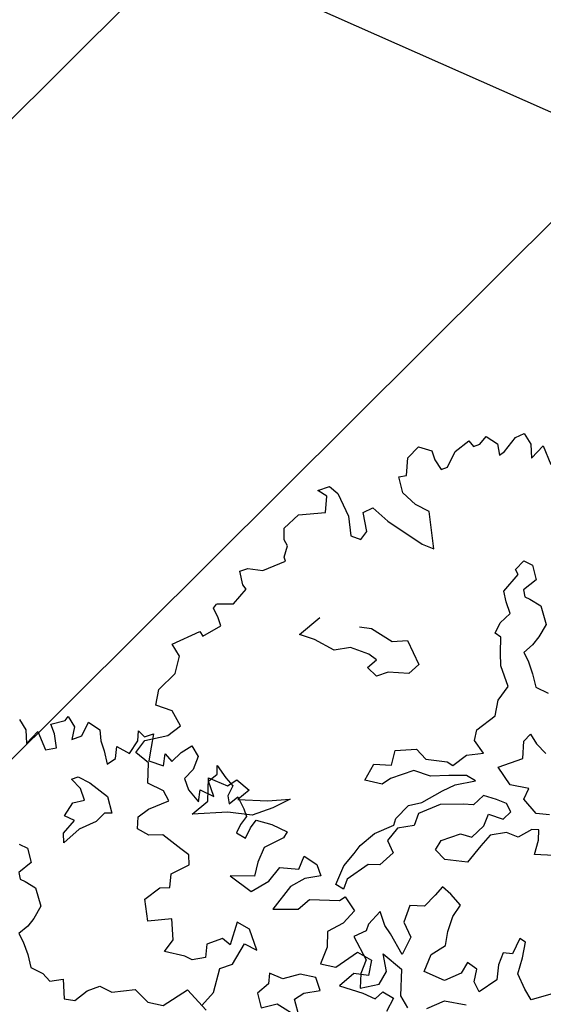
# Model space of a CAD drawing. Units: metres. Extents: x 1705 to 2279, y 410 to 811.
# Drawn here: x 2010 to 2013, y 600 to 607 of the extents above; entities that cross this region are included whole.
import ezdxf

# ---------------------------------------------------------------- set-up
doc = ezdxf.new("R2010")
doc.units = ezdxf.units.M
for name, color, linetype in [('BLUE', 5, 'Continuous'), ('G', 76, 'Continuous'), ('G1', 112, 'Continuous')]:
    doc.layers.add(name, color=color, linetype=linetype)
doc.layers.add('line', color=7, linetype='Continuous', lineweight=40)

# ---------------------------------------------------------------- blocks, each defined once
blk = doc.blocks.new('TREE-1')
at = {"layer": 'G'}
for p, q in [((8.055, -1.247), (8.091, -1.408)), ((8.091, -1.408), (8.039, -1.584)), ((8.433, -1.444), (8.63, -1.46)), ((8.433, -1.584), (8.433, -1.444)), ((8.63, -1.46), (8.682, -1.423)), ((8.682, -1.423), (8.718, -1.584)), ((8.039, -1.584), (8.236, -1.48)), ((8.236, -1.48), (8.252, -1.745)), ((8.397, -1.766), (8.433, -1.584)), ((8.718, -1.584), (8.63, -1.729)), ((8.77, -1.729), (8.915, -1.584)), ((8.915, -1.584), (9.024, -1.729)), ((8.252, -1.745), (8.397, -1.766)), ((8.63, -1.729), (8.77, -1.729)), ((9.024, -1.729), (8.988, -1.875)), ((8.988, -1.875), (8.988, -2.015)), ((9.455, -2.035), (9.506, -1.911)), ((9.506, -1.911), (9.558, -2.015)), ((8.988, -2.015), (8.967, -2.196)), ((9.097, -2.16), (9.164, -2.015)), ((9.164, -2.015), (9.294, -2.16)), ((9.294, -2.16), (9.455, -2.035)), ((9.558, -2.015), (9.683, -2.015)), ((9.683, -2.015), (9.595, -2.175)), ((8.45, -2.23), (8.542, -2.23)), ((8.524, -2.388), (8.45, -2.23)), ((8.542, -2.23), (8.667, -2.355)), ((8.967, -2.196), (9.097, -2.16)), ((9.595, -2.175), (9.506, -2.336)), ((8.667, -2.355), (8.828, -2.605)), ((9.506, -2.336), (9.667, -2.466)), ((9.667, -2.466), (9.74, -2.321)), ((9.74, -2.321), (9.792, -2.445)), ((9.952, -2.372), (10.113, -2.336)), ((10.113, -2.336), (10.149, -2.497)), ((8.524, -2.55), (8.524, -2.388)), ((9.792, -2.445), (9.952, -2.372)), ((10.149, -2.497), (10.025, -2.642)), ((8.201, -2.659), (8.362, -2.531)), ((8.362, -2.531), (8.524, -2.55)), ((8.828, -2.605), (8.81, -2.836)), ((8.307, -2.766), (8.201, -2.659)), ((10.025, -2.642), (9.88, -2.715)), ((9.88, -2.715), (9.88, -2.876)), ((10.31, -2.803), (10.346, -2.694)), ((10.346, -2.694), (10.403, -2.891)), ((7.506, -2.818), (7.594, -2.906)), ((8.076, -2.998), (8.112, -2.873)), ((8.326, -2.891), (8.076, -2.998)), ((8.112, -2.873), (8.307, -2.766)), ((8.575, -2.873), (8.326, -2.891)), ((8.719, -2.803), (8.575, -2.873)), ((8.81, -2.836), (8.719, -2.803)), ((9.88, -2.876), (9.952, -3.073)), ((10.17, -2.855), (10.31, -2.803)), ((10.17, -3.073), (10.17, -2.855)), ((10.403, -2.891), (10.455, -3.021)), ((7.594, -2.906), (7.576, -3.104)), ((9.952, -3.073), (10.025, -2.927)), ((10.025, -2.927), (10.17, -3.073)), ((10.455, -3.021), (10.346, -3.125)), ((7.576, -3.104), (7.378, -3.175)), ((10.346, -3.125), (10.331, -3.234)), ((7.378, -3.175), (7.363, -3.266)), ((7.363, -3.266), (7.415, -3.318)), ((10.331, -3.234), (10.471, -3.182)), ((10.471, -3.182), (10.492, -3.358)), ((7.415, -3.318), (7.521, -3.443)), ((10.492, -3.358), (10.492, -3.467)), ((7.521, -3.443), (7.506, -3.696)), ((10.383, -3.54), (10.295, -3.628)), ((10.492, -3.467), (10.383, -3.54)), ((10.295, -3.628), (10.383, -3.737)), ((10.383, -3.737), (10.492, -3.628)), ((10.492, -3.628), (10.6, -3.555)), ((10.6, -3.555), (10.777, -3.68)), ((10.777, -3.68), (10.937, -3.84)), ((7.506, -3.696), (7.363, -3.821)), ((7.253, -3.891), (7.11, -3.946)), ((7.363, -3.821), (7.253, -3.891)), ((10.58, -3.934), (10.435, -4.095)), ((10.865, -3.897), (10.58, -3.934)), ((10.937, -3.84), (10.865, -3.897)), ((7.11, -3.946), (7.128, -4.071)), ((7.128, -4.071), (7.128, -4.25)), ((10.025, -4.146), (10.222, -4.432)), ((10.331, -4.255), (10.025, -4.146)), ((10.435, -4.095), (10.331, -4.255)), ((7.128, -4.25), (7.11, -4.427)), ((10.492, -4.38), (10.689, -4.255)), ((10.689, -4.255), (10.922, -4.359)), ((10.922, -4.359), (11.046, -4.219)), ((11.046, -4.219), (11.171, -4.38)), ((7.11, -4.427), (7.235, -4.555)), ((10.222, -4.432), (10.492, -4.38)), ((11.171, -4.38), (11.171, -4.541)), ((7.235, -4.555), (7.29, -4.68)), ((10.74, -4.541), (10.419, -4.753)), ((10.958, -4.504), (10.74, -4.541)), ((11.171, -4.541), (10.958, -4.504)), ((7.29, -4.68), (7.469, -4.714)), ((7.469, -4.714), (7.396, -4.967)), ((10.419, -4.753), (10.74, -4.862)), ((10.74, -4.862), (10.922, -4.79)), ((10.922, -4.79), (11.295, -4.935)), ((7.396, -4.967), (7.521, -5.037)), ((7.521, -5.037), (7.719, -4.967)), ((7.719, -4.967), (7.899, -4.967)), ((7.899, -4.967), (8.024, -5.092)), ((11.295, -4.935), (11.383, -4.914)), ((11.383, -4.914), (11.44, -5.132)), ((8.024, -5.092), (8.329, -5.162)), ((8.329, -5.162), (8.435, -5.378)), ((11.243, -5.236), (11.01, -5.272)), ((11.44, -5.132), (11.243, -5.236)), ((8.435, -5.378), (8.615, -5.485)), ((11.01, -5.272), (10.937, -5.469)), ((8.615, -5.485), (8.99, -5.396)), ((8.99, -5.396), (9.133, -5.735)), ((10.937, -5.469), (10.777, -5.651)), ((10.777, -5.651), (10.958, -5.76)), ((10.958, -5.76), (11.295, -5.666)), ((11.295, -5.666), (11.44, -5.827)), ((11.44, -5.827), (11.332, -6.009)), ((11.155, -5.92), (10.922, -6.009)), ((10.922, -6.009), (11.186, -6.206)), ((11.332, -6.009), (11.155, -5.92)), ((11.186, -6.206), (11.316, -6.33)), ((11.316, -6.33), (11.44, -6.278)), ((11.44, -6.278), (11.549, -6.403)), ((11.549, -6.403), (11.404, -6.543))]:
    blk.add_line(p, q, dxfattribs=at)
blk = doc.blocks.new('TREE-2')
at = {"layer": 'G1'}
for p, q in [((4.981, 0.143), (5.142, 0.143)), ((5.069, 0.034), (4.981, 0.143)), ((5.142, 0.143), (5.214, 0.018)), ((6.142, -0.054), (6.231, 0.158)), ((6.231, 0.158), (6.412, 0.246)), ((6.412, 0.246), (6.557, 0.143)), ((6.557, 0.143), (6.557, 0.018)), ((4.981, -0.163), (5.069, 0.034)), ((5.214, 0.018), (5.251, -0.309)), ((6.557, 0.018), (6.593, -0.127)), ((6.682, -0.127), (6.842, 0.034)), ((6.842, 0.034), (7.055, 0.106)), ((7.055, 0.106), (7.091, 0.018)), ((7.091, 0.018), (7.179, 0.018)), ((7.179, 0.018), (7.288, 0.086)), ((7.288, 0.086), (7.397, -0.054)), ((4.405, -0.179), (4.639, -0.075)), ((4.639, -0.075), (4.981, -0.163)), ((6.018, -0.252), (6.039, -0.039)), ((6.039, -0.039), (6.142, -0.054)), ((6.593, -0.127), (6.682, -0.127)), ((7.397, -0.054), (7.376, -0.2)), ((7.449, -0.179), (7.646, -0.054)), ((7.646, -0.054), (7.77, -0.039)), ((7.77, -0.039), (7.807, -0.2)), ((4.354, -0.324), (4.405, -0.179)), ((6.127, -0.449), (6.018, -0.252)), ((7.376, -0.2), (7.449, -0.179)), ((7.807, -0.2), (7.755, -0.376)), ((4.369, -0.412), (4.354, -0.324)), ((5.251, -0.309), (5.194, -0.558)), ((5.411, -0.573), (5.448, -0.324)), ((5.448, -0.324), (5.588, -0.309)), ((5.588, -0.309), (5.712, -0.537)), ((7.755, -0.376), (7.952, -0.272)), ((7.952, -0.272), (7.967, -0.537)), ((4.281, -0.537), (4.369, -0.412)), ((6.267, -0.594), (6.127, -0.449)), ((3.654, -0.703), (3.674, -0.521)), ((3.674, -0.521), (3.783, -0.521)), ((3.783, -0.521), (3.96, -0.609)), ((3.96, -0.609), (4.281, -0.594)), ((4.281, -0.594), (4.281, -0.537)), ((5.194, -0.558), (5.302, -0.646)), ((5.302, -0.646), (5.411, -0.573)), ((5.712, -0.537), (6.039, -0.967)), ((6.163, -1.076), (6.267, -0.594)), ((3.457, -0.895), (3.674, -0.77)), ((3.674, -0.77), (3.654, -0.703)), ((3.192, -0.864), (3.244, -0.827)), ((3.208, -1.004), (3.192, -0.864)), ((3.244, -0.827), (3.26, -0.827)), ((3.26, -0.827), (3.457, -0.895)), ((3.208, -1.113), (3.208, -1.004)), ((6.039, -0.967), (6.163, -1.076)), ((2.529, -1.128), (2.923, -1.092)), ((2.565, -1.31), (2.529, -1.128)), ((2.923, -1.092), (2.938, -1.164)), ((2.938, -1.164), (3.208, -1.113)), ((2.44, -1.507), (2.565, -1.31)), ((2.171, -1.631), (2.44, -1.507)), ((4.139, -1.558), (4.461, -1.433)), ((2.062, -1.813), (2.171, -1.631)), ((4.3, -1.683), (4.139, -1.558)), ((7.079, -1.68), (7.222, -1.61)), ((7.222, -1.61), (7.31, -1.698)), ((4.498, -1.896), (4.3, -1.683)), ((4.909, -1.72), (5.053, -1.79)), ((5.053, -1.79), (5.251, -2.04)), ((6.844, -1.896), (7.094, -1.753)), ((7.094, -1.753), (7.079, -1.68)), ((7.31, -1.698), (7.292, -1.896)), ((2.243, -1.953), (2.062, -1.813)), ((4.711, -1.933), (4.498, -1.896)), ((6.826, -2.04), (6.844, -1.896)), ((7.292, -1.896), (7.094, -1.966)), ((2.28, -2.171), (2.243, -1.953)), ((4.909, -2.095), (4.711, -1.933)), ((5.251, -2.04), (5.446, -2.095)), ((6.826, -2.201), (6.826, -2.04)), ((7.094, -1.966), (7.079, -2.058)), ((2.083, -2.238), (2.28, -2.171)), ((4.979, -2.201), (4.909, -2.095)), ((5.446, -2.095), (5.482, -2.436)), ((7.079, -2.058), (7.13, -2.11)), ((7.13, -2.11), (7.237, -2.235)), ((1.616, -2.311), (1.777, -2.202)), ((1.725, -2.492), (1.616, -2.311)), ((1.777, -2.202), (2.083, -2.238)), ((4.836, -2.256), (4.979, -2.201)), ((4.909, -2.399), (4.836, -2.256)), ((6.558, -2.378), (6.664, -2.271)), ((6.664, -2.271), (6.826, -2.201)), ((7.237, -2.235), (7.222, -2.488)), ((5.071, -2.399), (4.909, -2.399)), ((5.321, -2.506), (5.071, -2.399)), ((5.482, -2.436), (5.321, -2.506)), ((6.612, -2.451), (6.558, -2.378)), ((1.632, -2.741), (1.725, -2.492)), ((6.539, -2.646), (6.612, -2.451)), ((7.222, -2.488), (7.079, -2.613)), ((6.487, -2.808), (6.539, -2.646)), ((6.969, -2.683), (6.826, -2.738)), ((7.079, -2.613), (6.969, -2.683)), ((1.792, -2.902), (1.632, -2.741)), ((6.487, -3.094), (6.487, -2.808)), ((6.826, -2.738), (6.844, -2.863)), ((1.813, -3.047), (1.792, -2.902)), ((2.295, -3.222), (2.402, -2.936)), ((2.402, -2.936), (2.6, -3.116)), ((6.844, -2.863), (6.844, -3.042)), ((1.367, -3.115), (1.528, -3.063)), ((1.528, -3.063), (1.813, -3.047)), ((2.6, -3.116), (2.743, -3.079)), ((2.743, -3.079), (2.85, -3.259)), ((6.844, -3.042), (6.826, -3.219)), ((1.31, -3.26), (1.367, -3.115)), ((6.308, -3.219), (6.487, -3.094)), ((1.419, -3.384), (1.31, -3.26)), ((2.046, -3.314), (2.295, -3.222)), ((2.493, -3.439), (2.046, -3.314)), ((2.85, -3.259), (2.67, -3.329)), ((2.67, -3.329), (3.03, -3.472)), ((6.201, -3.399), (6.308, -3.219)), ((6.826, -3.219), (6.951, -3.347)), ((1.595, -3.441), (1.419, -3.384)), ((1.756, -3.69), (1.595, -3.441)), ((2.78, -3.582), (2.493, -3.439)), ((4.714, -3.561), (4.821, -3.399)), ((4.821, -3.399), (5.089, -3.472)), ((5.915, -3.49), (6.201, -3.399)), ((3.066, -3.582), (2.78, -3.582)), ((3.03, -3.472), (3.316, -3.545)), ((3.316, -3.545), (3.066, -3.582)), ((4.321, -3.634), (4.498, -3.472)), ((4.498, -3.472), (4.714, -3.561)), ((5.089, -3.472), (5.162, -3.634)), ((5.842, -3.615), (5.915, -3.49)), ((1.829, -3.799), (1.756, -3.69)), ((4.516, -3.759), (4.321, -3.634)), ((4.641, -3.722), (4.516, -3.759)), ((4.964, -3.722), (4.641, -3.722)), ((5.144, -3.865), (4.964, -3.722)), ((5.162, -3.634), (5.412, -3.759)), ((5.896, -3.81), (5.842, -3.615)), ((1.792, -3.924), (1.829, -3.799)), ((5.412, -3.759), (5.467, -3.829)), ((5.467, -3.829), (5.68, -3.759)), ((5.68, -3.759), (5.896, -3.81)), ((6.36, -4.045), (6.448, -3.832)), ((6.448, -3.832), (6.558, -3.777)), ((6.558, -3.777), (6.591, -3.92)), ((1.455, -4.121), (1.528, -3.96)), ((1.528, -3.96), (1.792, -3.924)), ((5.375, -3.935), (5.144, -3.865)), ((5.592, -4.009), (5.375, -3.935)), ((6.591, -3.92), (6.664, -4.082)), ((1.098, -4.157), (1.331, -4.085)), ((1.331, -4.085), (1.455, -4.121)), ((4.928, -4.152), (5.232, -4.097)), ((5.232, -4.097), (5.412, -4.079)), ((5.412, -4.079), (5.68, -4.115)), ((5.68, -4.115), (5.592, -4.009)), ((6.018, -4.045), (6.36, -4.045)), ((6.091, -4.316), (6.018, -4.045)), ((1.041, -4.443), (1.098, -4.157)), ((4.483, -4.313), (4.535, -4.24)), ((4.535, -4.24), (4.751, -4.133)), ((4.751, -4.133), (4.928, -4.152)), ((3.98, -4.42), (4.212, -4.332)), ((4.212, -4.332), (4.483, -4.313)), ((4.516, -4.365), (4.34, -4.475)), ((4.733, -4.402), (4.516, -4.365)), ((4.839, -4.277), (4.733, -4.402)), ((5.144, -4.258), (4.839, -4.277)), ((5.43, -4.35), (5.144, -4.258)), ((5.555, -4.402), (5.43, -4.35)), ((5.717, -4.332), (5.555, -4.402)), ((5.86, -4.438), (5.717, -4.332)), ((6.305, -4.441), (6.091, -4.316)), ((1.346, -4.515), (1.041, -4.443)), ((3.694, -4.6), (3.874, -4.493)), ((3.874, -4.493), (3.98, -4.42)), ((4.34, -4.475), (4.355, -4.652)), ((5.967, -4.527), (5.86, -4.438)), ((6.198, -4.548), (6.305, -4.441)), ((1.274, -4.78), (1.346, -4.515)), ((3.514, -4.795), (3.694, -4.6)), ((5.592, -4.706), (5.698, -4.582)), ((5.698, -4.582), (5.86, -4.706)), ((5.985, -4.652), (5.967, -4.527)), ((6.286, -4.78), (6.198, -4.548)), ((3.998, -4.688), (3.675, -4.78)), ((4.142, -4.743), (3.998, -4.688)), ((4.355, -4.652), (4.142, -4.743)), ((4.894, -4.795), (5.001, -4.706)), ((5.001, -4.706), (5.269, -4.706)), ((5.269, -4.706), (5.394, -4.795)), ((5.394, -4.795), (5.592, -4.706)), ((5.86, -4.706), (5.985, -4.652)), ((1.113, -4.889), (1.274, -4.78)), ((2.135, -4.837), (1.953, -5.086)), ((2.259, -4.977), (2.135, -4.837)), ((3.587, -4.886), (3.514, -4.795)), ((3.675, -4.78), (3.587, -4.886)), ((4.964, -4.956), (4.894, -4.795)), ((5.628, -4.85), (5.467, -4.941)), ((5.842, -4.886), (5.628, -4.85)), ((5.967, -4.993), (5.842, -4.886)), ((6.448, -4.853), (6.286, -4.78)), ((1.346, -5.034), (1.113, -4.889)), ((1.668, -4.977), (1.595, -5.138)), ((1.886, -4.977), (1.668, -4.977)), ((1.953, -5.086), (1.886, -4.977)), ((2.259, -5.267), (2.259, -4.977)), ((5.232, -5.084), (4.964, -4.956)), ((5.467, -4.941), (5.232, -5.084)), ((6.165, -4.956), (5.967, -4.993)), ((6.253, -4.993), (6.165, -4.956)), ((6.201, -5.118), (6.253, -4.993)), ((1.419, -5.107), (1.346, -5.034)), ((1.595, -5.138), (1.419, -5.107)), ((1.901, -5.335), (2.135, -5.138)), ((2.135, -5.138), (2.259, -5.267)), ((6.091, -5.279), (6.201, -5.118)), ((1.543, -5.604), (1.725, -5.335)), ((1.725, -5.335), (1.901, -5.335)), ((3.944, -5.319), (3.746, -5.426)), ((3.944, -5.514), (3.944, -5.319)), ((4.337, -5.371), (4.193, -5.551)), ((4.516, -5.444), (4.337, -5.371)), ((4.693, -5.353), (4.516, -5.444)), ((4.821, -5.283), (4.693, -5.353)), ((4.891, -5.407), (4.821, -5.283)), ((6.326, -5.371), (6.091, -5.279)), ((3.691, -5.496), (3.514, -5.514)), ((3.514, -5.514), (3.566, -5.856)), ((3.746, -5.426), (3.691, -5.496)), ((3.977, -5.639), (3.944, -5.514)), ((4.964, -5.587), (4.891, -5.407)), ((1.346, -5.713), (1.543, -5.604)), ((2.314, -5.606), (2.259, -5.731)), ((2.457, -5.731), (2.314, -5.606)), ((4.032, -5.944), (3.977, -5.639)), ((4.193, -5.551), (4.212, -5.767)), ((4.821, -5.694), (4.964, -5.587)), ((2.259, -5.731), (2.082, -5.801)), ((2.688, -5.749), (2.457, -5.731)), ((2.868, -5.856), (2.688, -5.749)), ((4.212, -5.767), (4.032, -5.944)), ((4.693, -5.856), (4.821, -5.694)), ((2.082, -5.801), (2.064, -5.999)), ((2.868, -6.035), (2.868, -5.856)), ((3.566, -5.856), (3.441, -5.999)), ((3.764, -6.087), (3.8, -5.856)), ((3.8, -5.856), (3.962, -6.124)), ((4.605, -6.017), (4.693, -5.856)), ((2.064, -5.999), (2.277, -6.017)), ((2.277, -6.017), (2.493, -6.285)), ((2.493, -6.285), (2.512, -6.035)), ((2.512, -6.035), (2.655, -5.999)), ((2.655, -5.999), (2.868, -6.035)), ((3.441, -5.999), (3.371, -6.179)), ((4.391, -6.069), (4.605, -6.017)), ((3.621, -6.212), (3.764, -6.087)), ((3.962, -6.124), (3.834, -6.447)), ((4.23, -6.249), (4.391, -6.069)), ((3.371, -6.179), (3.621, -6.212)), ((4.443, -6.447), (4.23, -6.249)), ((5.552, -6.249), (5.394, -6.41)), ((5.607, -6.322), (5.552, -6.249)), ((4.678, -6.429), (4.443, -6.447)), ((4.803, -6.322), (4.678, -6.429)), ((4.891, -6.447), (4.803, -6.322)), ((5.284, -6.355), (5.177, -6.483)), ((5.394, -6.41), (5.284, -6.355)), ((5.5, -6.499), (5.607, -6.322)), ((3.834, -6.447), (3.87, -6.627)), ((4.803, -6.59), (4.891, -6.447)), ((5.177, -6.483), (5.089, -6.66)), ((5.375, -6.678), (5.5, -6.499)), ((4.821, -6.733), (4.803, -6.59)), ((5.089, -6.66), (4.821, -6.733)), ((5.394, -6.895), (5.375, -6.678)), ((4.105, -6.715), (4.355, -6.697)), ((4.355, -6.697), (4.605, -6.84)), ((5.427, -7.056), (5.394, -6.895)), ((5.695, -7.072), (5.427, -7.056))]:
    blk.add_line(p, q, dxfattribs=at)

msp = doc.modelspace()

# ---------------------------------------------------------------- linework, layer by layer
at = {"layer": 'BLUE'}
msp.add_line((2089.5744, 572.2892), (1970.8135, 625.165), dxfattribs=at)
at = {"layer": 'line', "lineweight": 20}
for p, q in [((2003.2148, 599.5087), (2038.2227, 634.3861)), ((2006.0399, 598.0885), (2040.342, 632.2628))]:
    msp.add_line(p, q, dxfattribs=at)

# ---------------------------------------------------------------- block references
at = {"layer": 'BLUE'}
for name, p, xscale, yscale, zscale, rotation in [('TREE-2', (2009.5395, 602.7908), 0.5062500000000406, 0.50625, 0.50625, 19.17306922766683), ('TREE-1', (2005.9576, 601.4467), 0.4950000000000574, 0.4949999999998909, 0.495, 19.1730692276572)]:
    msp.add_blockref(name, p, dxfattribs=dict(at, xscale=xscale, yscale=yscale, zscale=zscale, rotation=rotation))

doc.saveas('drawing.dxf')
